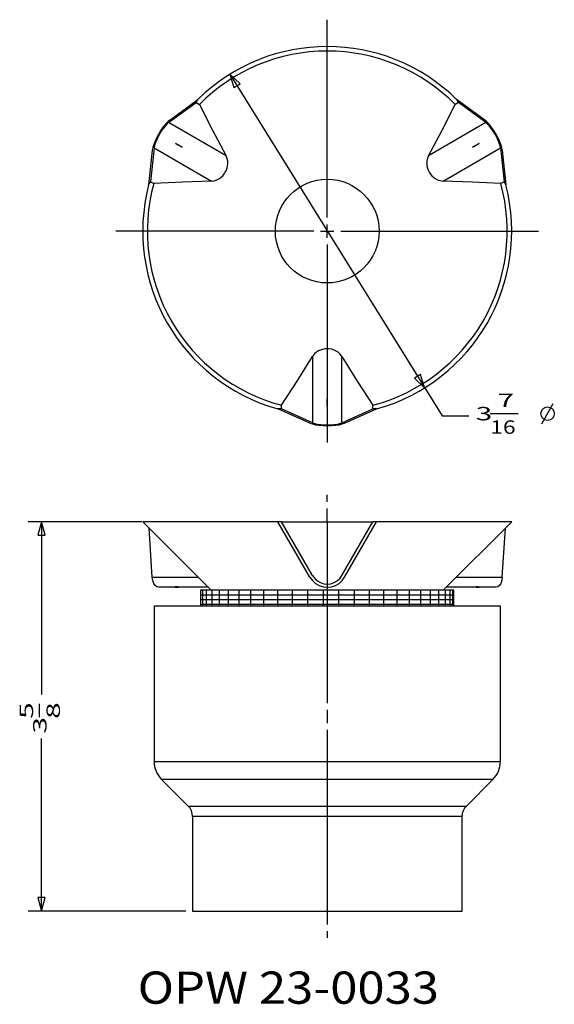
# Model space of a CAD drawing. Extents: x 4.41 to 9.39, y 1.02 to 10.19.
import ezdxf

# ---------------------------------------------------------------- set-up
doc = ezdxf.new("R2010")
doc.units = 0
doc.layers.add('TOP', color=7, linetype='CONTINUOUS')

msp = doc.modelspace()

# ---------------------------------------------------------------- linework, layer by layer
at = {"layer": 'TOP', "color": 0, "linetype": 'CONTINUOUS'}
for p, q in [((7.2705, 8.3428), (7.2705, 10.1866)), ((6.3635, 9.6777), (8.3396, 6.4972)), ((6.3635, 9.6777), (6.401, 9.5539)), ((6.4579, 9.5892), (6.3635, 9.6777)), ((6.401, 9.5539), (6.4579, 9.5892)), ((5.7928, 9.2279), (6.049, 9.4142)), ((5.8025, 9.2523), (6.0663, 9.4442)), ((6.049, 9.4142), (6.0663, 9.4442)), ((6.049, 9.4142), (6.079, 9.3969)), ((6.0663, 9.4442), (6.0664, 9.4442)), ((6.079, 9.3969), (6.2011, 9.1584)), ((8.3399, 9.1583), (8.4621, 9.3969)), ((8.492, 9.4142), (8.4621, 9.3969)), ((8.4747, 9.4442), (8.492, 9.4142)), ((8.4747, 9.4442), (8.4747, 9.4442)), ((8.7386, 9.2523), (8.4747, 9.4442)), ((8.7482, 9.2279), (8.492, 9.4142)), ((5.7426, 9.1881), (5.7214, 9.1576)), ((5.7426, 9.174), (5.7248, 9.1484)), ((5.7638, 9.2148), (5.7426, 9.1881)), ((5.7604, 9.1964), (5.7426, 9.174)), ((5.7774, 9.2147), (5.7604, 9.1964)), ((5.7841, 9.2365), (5.7638, 9.2148)), ((5.7928, 9.2279), (5.7774, 9.2147)), ((5.8025, 9.2523), (5.7841, 9.2365)), ((6.3278, 8.9191), (5.7928, 9.2279)), ((8.7482, 9.2279), (8.2133, 8.9191)), ((8.757, 9.2365), (8.7386, 9.2523)), ((8.7637, 9.2147), (8.7482, 9.2279)), ((8.7773, 9.2148), (8.757, 9.2365)), ((8.7807, 9.1964), (8.7637, 9.2147)), ((8.7984, 9.1881), (8.7773, 9.2148)), ((8.7985, 9.174), (8.7807, 9.1964)), ((8.8196, 9.1576), (8.7984, 9.1881)), ((8.8162, 9.1484), (8.7985, 9.174)), ((5.6821, 9.0895), (5.6663, 9.0559)), ((5.6917, 9.0911), (5.6785, 9.0629)), ((5.7006, 9.1236), (5.6821, 9.0895)), ((5.7072, 9.1197), (5.6917, 9.0911)), ((5.7006, 9.1236), (5.7012, 9.1246)), ((5.7214, 9.1576), (5.7012, 9.1246)), ((5.7072, 9.1197), (5.7078, 9.1207)), ((5.7248, 9.1484), (5.7078, 9.1207)), ((6.2011, 9.1584), (6.3278, 8.9191)), ((8.2133, 8.9191), (8.3399, 9.1583)), ((8.8332, 9.1207), (8.8162, 9.1484)), ((8.8399, 9.1246), (8.8196, 9.1576)), ((8.8332, 9.1207), (8.8338, 9.1197)), ((8.8493, 9.0911), (8.8338, 9.1197)), ((8.8399, 9.1246), (8.8405, 9.1236)), ((8.859, 9.0895), (8.8405, 9.1236)), ((8.8626, 9.0629), (8.8493, 9.0911)), ((8.8748, 9.0559), (8.859, 9.0895)), ((5.6569, 8.9925), (5.6236, 8.6775)), ((5.6451, 8.9958), (5.6406, 8.9719)), ((5.6537, 9.0242), (5.6451, 8.9958)), ((5.6663, 9.0559), (5.6537, 9.0242)), ((5.6607, 9.0125), (5.6569, 8.9925)), ((5.6569, 8.9925), (6.1919, 8.6837)), ((5.6679, 9.0363), (5.6607, 9.0125)), ((5.6785, 9.0629), (5.6679, 9.0363)), ((5.9171, 8.9986), (5.8564, 9.0336)), ((5.857, 9.0346), (5.9177, 8.9996)), ((8.3492, 8.6837), (8.8841, 8.9925)), ((8.6234, 8.9996), (8.684, 9.0346)), ((8.6846, 9.0336), (8.624, 8.9986)), ((8.8731, 9.0363), (8.8626, 9.0629)), ((8.8804, 9.0125), (8.8731, 9.0363)), ((8.8873, 9.0242), (8.8748, 9.0559)), ((8.8841, 8.9925), (8.8804, 9.0125)), ((8.8841, 8.9925), (8.9174, 8.6775)), ((8.896, 8.9958), (8.8873, 9.0242)), ((8.9004, 8.9719), (8.896, 8.9958)), ((5.6406, 8.9719), (5.6063, 8.6475)), ((6.3388, 8.8922), (6.3278, 8.9191)), ((8.2034, 8.896), (8.1977, 8.8701)), ((8.2133, 8.9191), (8.2034, 8.896)), ((8.9004, 8.9719), (8.9347, 8.6475)), ((6.3306, 8.786), (6.3378, 8.806)), ((6.3378, 8.806), (6.3444, 8.8453)), ((6.3434, 8.8697), (6.3388, 8.8922)), ((6.3444, 8.8453), (6.3434, 8.8697)), ((8.1977, 8.8701), (8.1966, 8.8488)), ((8.1966, 8.8488), (8.1986, 8.8263)), ((8.1986, 8.8263), (8.2042, 8.803)), ((6.2611, 8.7044), (6.2795, 8.7173)), ((6.2795, 8.7173), (6.2969, 8.7338)), ((6.2969, 8.7338), (6.3124, 8.7532)), ((6.3124, 8.7532), (6.3204, 8.7657)), ((6.3209, 8.7668), (6.3306, 8.786)), ((8.2042, 8.803), (8.2132, 8.7799)), ((8.2132, 8.7799), (8.2201, 8.7668)), ((8.2207, 8.7657), (8.2326, 8.7477)), ((8.2326, 8.7477), (8.2462, 8.7315)), ((8.2462, 8.7315), (8.277, 8.7062)), ((5.6063, 8.6475), (5.6236, 8.6775)), ((5.6063, 8.6475), (5.6063, 8.6475)), ((5.6236, 8.6775), (5.6536, 8.6602)), ((5.9213, 8.6737), (5.6536, 8.6602)), ((6.1919, 8.6837), (5.9213, 8.6737)), ((6.1919, 8.6837), (6.2168, 8.6867)), ((6.2168, 8.6867), (6.2421, 8.6946)), ((6.2421, 8.6946), (6.2611, 8.7044)), ((8.277, 8.7062), (8.2986, 8.6948)), ((8.2986, 8.6948), (8.3204, 8.6875)), ((8.3204, 8.6875), (8.3492, 8.6837)), ((8.6198, 8.6737), (8.3492, 8.6837)), ((8.8874, 8.6602), (8.6198, 8.6737)), ((8.9174, 8.6775), (8.8874, 8.6602)), ((8.9174, 8.6775), (8.9347, 8.6475)), ((8.9347, 8.6475), (8.9347, 8.6475)), ((7.2705, 8.1553), (7.2705, 8.2803)), ((7.1455, 8.2178), (5.3018, 8.2178)), ((7.208, 8.2178), (7.333, 8.2178)), ((7.3955, 8.2178), (9.2393, 8.2178)), ((7.2705, 8.0928), (7.2705, 6.2491)), ((7.1523, 7.0737), (7.1346, 7.0508)), ((7.1696, 7.089), (7.1523, 7.0737)), ((7.1902, 7.102), (7.1696, 7.089)), ((7.2275, 7.116), (7.1902, 7.102)), ((7.2484, 7.1197), (7.2275, 7.116)), ((7.2699, 7.121), (7.2484, 7.1197)), ((7.286, 7.1204), (7.2711, 7.121)), ((7.3105, 7.1167), (7.286, 7.1204)), ((7.3334, 7.1098), (7.3105, 7.1167)), ((7.3539, 7.1004), (7.3334, 7.1098)), ((7.3718, 7.0888), (7.3539, 7.1004)), ((7.3914, 7.0708), (7.3718, 7.0888)), ((7.4064, 7.0508), (7.3914, 7.0708)), ((6.9907, 6.8214), (7.1346, 7.0508)), ((7.1346, 7.0508), (7.1346, 6.4331)), ((7.4064, 7.0508), (7.5503, 6.8214)), ((7.4064, 6.4331), (7.4064, 7.0508)), ((8.1401, 6.8818), (8.0832, 6.8464)), ((8.1776, 6.7579), (8.1401, 6.8818)), ((6.8451, 6.5964), (6.9907, 6.8214)), ((7.5503, 6.8214), (7.6959, 6.5964)), ((8.0832, 6.8464), (8.1776, 6.7579)), ((7.2699, 6.5853), (7.2699, 6.6553)), ((7.2711, 6.6553), (7.2711, 6.5853)), ((9.269, 6.4219), (9.3753, 6.6109)), ((6.8105, 6.5618), (6.8105, 6.5618)), ((6.8451, 6.5618), (6.8105, 6.5618)), ((7.1086, 6.4292), (6.8105, 6.5618)), ((6.8451, 6.5618), (6.8451, 6.5964)), ((7.1346, 6.4331), (6.8451, 6.5618)), ((7.4064, 6.4331), (7.6959, 6.5618)), ((7.4324, 6.4292), (7.7305, 6.5618)), ((7.6959, 6.5618), (7.6959, 6.5964)), ((7.7305, 6.5618), (7.6959, 6.5618)), ((7.7305, 6.5618), (7.7305, 6.5618)), ((8.7889, 6.5174), (9.0488, 6.5174)), ((7.1086, 6.4292), (7.1315, 6.4211)), ((7.1315, 6.4211), (7.1605, 6.4145)), ((7.1346, 6.4331), (7.1538, 6.4263)), ((7.1538, 6.4263), (7.1781, 6.4207)), ((7.1781, 6.4207), (7.2064, 6.4165)), ((7.3347, 6.4165), (7.363, 6.4207)), ((7.363, 6.4207), (7.3872, 6.4263)), ((7.3806, 6.4145), (7.4095, 6.4211)), ((7.3872, 6.4263), (7.4064, 6.4331)), ((7.4095, 6.4211), (7.4324, 6.4292)), ((8.3396, 6.4972), (8.5896, 6.4972)), ((7.1605, 6.4145), (7.1942, 6.4095)), ((7.1942, 6.4095), (7.2312, 6.4064)), ((7.2064, 6.4165), (7.2374, 6.4139)), ((7.2312, 6.4064), (7.2699, 6.4053)), ((7.2374, 6.4139), (7.2699, 6.413)), ((7.2711, 6.413), (7.2699, 6.413)), ((7.2711, 6.4053), (7.2699, 6.4053)), ((7.2711, 6.413), (7.3036, 6.4139)), ((7.2711, 6.4053), (7.3098, 6.4064)), ((7.3036, 6.4139), (7.3347, 6.4165)), ((7.3098, 6.4064), (7.3469, 6.4095)), ((7.3469, 6.4095), (7.3806, 6.4145)), ((7.2705, 5.6975), (7.2705, 5.76)), ((7.2705, 5.51), (7.2705, 5.635)), ((5.5438, 5.51), (4.4837, 5.51)), ((4.6087, 5.51), (4.5752, 5.385)), ((4.6087, 5.51), (4.6087, 3.9024)), ((4.6422, 5.385), (4.6087, 5.51)), ((5.5518, 5.51), (6.1893, 4.8725)), ((5.5558, 5.51), (5.5518, 5.51)), ((5.5678, 5.51), (5.5558, 5.51)), ((5.5879, 5.51), (5.5678, 5.51)), ((5.6157, 5.51), (5.5879, 5.51)), ((5.6514, 5.51), (5.6157, 5.51)), ((5.6946, 5.51), (5.6514, 5.51)), ((5.7451, 5.51), (5.6946, 5.51)), ((5.8028, 5.51), (5.7451, 5.51)), ((5.8674, 5.51), (5.8028, 5.51)), ((5.9386, 5.51), (5.8674, 5.51)), ((6.0159, 5.51), (5.9386, 5.51)), ((6.0992, 5.51), (6.0159, 5.51)), ((6.1879, 5.51), (6.0992, 5.51)), ((6.2817, 5.51), (6.1879, 5.51)), ((6.3801, 5.51), (6.2817, 5.51)), ((6.4827, 5.51), (6.3801, 5.51)), ((6.5889, 5.51), (6.4827, 5.51)), ((6.6984, 5.51), (6.5889, 5.51)), ((6.8105, 5.51), (6.6984, 5.51)), ((6.8451, 5.51), (6.8105, 5.51)), ((7.1086, 4.9936), (6.8105, 5.51)), ((7.1346, 5.0086), (6.8451, 5.51)), ((6.8452, 5.51), (6.965, 5.51)), ((6.965, 5.51), (7.0866, 5.51)), ((7.0866, 5.51), (7.2091, 5.51)), ((7.2091, 5.51), (7.332, 5.51)), ((7.2705, 5.51), (7.2705, 3.8225)), ((7.332, 5.51), (7.4545, 5.51)), ((7.4064, 5.0086), (7.6959, 5.51)), ((7.4324, 4.9936), (7.7305, 5.51)), ((7.4545, 5.51), (7.576, 5.51)), ((7.576, 5.51), (7.6959, 5.51)), ((7.7305, 5.51), (7.6959, 5.51)), ((7.8427, 5.51), (7.7305, 5.51)), ((7.9521, 5.51), (7.8427, 5.51)), ((8.0584, 5.51), (7.9521, 5.51)), ((8.161, 5.51), (8.0584, 5.51)), ((8.2594, 5.51), (8.161, 5.51)), ((8.3532, 5.51), (8.2594, 5.51)), ((8.3518, 4.8725), (8.9893, 5.51)), ((8.4419, 5.51), (8.3532, 5.51)), ((8.5251, 5.51), (8.4419, 5.51)), ((8.6025, 5.51), (8.5251, 5.51)), ((8.6736, 5.51), (8.6025, 5.51)), ((8.7382, 5.51), (8.6736, 5.51)), ((8.7959, 5.51), (8.7382, 5.51)), ((8.8465, 5.51), (8.7959, 5.51)), ((8.8897, 5.51), (8.8465, 5.51)), ((8.9253, 5.51), (8.8897, 5.51)), ((8.9532, 5.51), (8.9253, 5.51)), ((8.9732, 5.51), (8.9532, 5.51)), ((8.9853, 5.51), (8.9732, 5.51)), ((8.9893, 5.51), (8.9853, 5.51)), ((5.6406, 4.9936), (5.6102, 5.4515)), ((8.9004, 4.9936), (8.9309, 5.4515)), ((4.5752, 5.385), (4.6422, 5.385)), ((5.6406, 4.9936), (6.0681, 4.9936)), ((5.6451, 4.9621), (5.6406, 4.9936)), ((5.6537, 4.936), (5.6451, 4.9621)), ((7.1086, 4.9936), (7.1315, 4.9621)), ((7.1315, 4.9621), (7.1605, 4.936)), ((7.1346, 5.0086), (7.1538, 4.9822)), ((7.1538, 4.9822), (7.1781, 4.9603)), ((7.1781, 4.9603), (7.2064, 4.944)), ((7.3347, 4.944), (7.363, 4.9603)), ((7.363, 4.9603), (7.3872, 4.9822)), ((7.3806, 4.936), (7.4095, 4.9621)), ((7.3872, 4.9822), (7.4064, 5.0086)), ((7.4095, 4.9621), (7.4324, 4.9936)), ((8.4729, 4.9936), (8.9004, 4.9936)), ((8.896, 4.9621), (8.8873, 4.936)), ((8.9004, 4.9936), (8.896, 4.9621)), ((5.6663, 4.9166), (5.6537, 4.936)), ((5.6821, 4.9045), (5.6663, 4.9166)), ((5.7006, 4.9005), (5.6821, 4.9045)), ((5.8564, 4.9005), (5.7006, 4.9005)), ((5.8532, 4.902), (5.8522, 4.901)), ((5.8522, 4.901), (5.8551, 4.9005)), ((5.858, 4.903), (5.8532, 4.902)), ((5.8551, 4.9005), (5.8564, 4.9005)), ((5.8564, 4.9005), (5.8567, 4.9005)), ((5.8567, 4.9005), (5.857, 4.9005)), ((5.857, 4.9005), (5.8646, 4.9008)), ((5.8659, 4.9036), (5.858, 4.903)), ((5.8646, 4.9008), (5.8746, 4.9017)), ((5.8763, 4.9035), (5.8659, 4.9036)), ((5.8746, 4.9017), (5.8871, 4.9028)), ((5.888, 4.9028), (5.8763, 4.9035)), ((5.8995, 4.9017), (5.888, 4.9028)), ((5.9095, 4.9008), (5.8995, 4.9017)), ((5.9171, 4.9005), (5.9095, 4.9008)), ((6.1613, 4.9005), (5.9171, 4.9005)), ((6.0908, 4.8725), (6.0908, 4.7287)), ((6.0949, 4.8725), (6.0908, 4.8725)), ((6.0931, 4.7287), (6.0931, 4.8725)), ((6.1069, 4.8725), (6.0949, 4.8725)), ((6.1269, 4.8725), (6.1069, 4.8725)), ((6.1109, 4.7287), (6.1109, 4.8725)), ((6.1548, 4.8725), (6.1269, 4.8725)), ((6.1464, 4.7287), (6.1464, 4.8725)), ((6.1902, 4.8725), (6.1548, 4.8725)), ((6.233, 4.8725), (6.1902, 4.8725)), ((6.1988, 4.7287), (6.1988, 4.8725)), ((6.2829, 4.8725), (6.233, 4.8725)), ((6.2675, 4.7287), (6.2675, 4.8725)), ((6.3396, 4.8725), (6.2829, 4.8725)), ((6.4026, 4.8725), (6.3396, 4.8725)), ((6.3515, 4.7287), (6.3515, 4.8725)), ((6.4715, 4.8725), (6.4026, 4.8725)), ((6.4493, 4.7287), (6.4493, 4.8725)), ((6.5459, 4.8725), (6.4715, 4.8725)), ((6.6253, 4.8725), (6.5459, 4.8725)), ((6.5596, 4.7287), (6.5596, 4.8725)), ((6.7091, 4.8725), (6.6253, 4.8725)), ((6.6807, 4.7287), (6.6807, 4.8725)), ((6.7967, 4.8725), (6.7091, 4.8725)), ((6.8875, 4.8725), (6.7967, 4.8725)), ((6.8107, 4.7287), (6.8107, 4.8725)), ((6.9809, 4.8725), (6.8875, 4.8725)), ((6.9477, 4.7287), (6.9477, 4.8725)), ((7.0764, 4.8725), (6.9809, 4.8725)), ((7.1731, 4.8725), (7.0764, 4.8725)), ((7.0896, 4.7287), (7.0896, 4.8725)), ((7.1605, 4.936), (7.1942, 4.9166)), ((7.2705, 4.8725), (7.1731, 4.8725)), ((7.1942, 4.9166), (7.2312, 4.9045)), ((7.2064, 4.944), (7.2374, 4.9339)), ((7.2312, 4.9045), (7.2699, 4.9005)), ((7.2342, 4.7287), (7.2342, 4.8725)), ((7.2374, 4.9339), (7.2699, 4.9305)), ((7.2711, 4.9305), (7.2699, 4.9305)), ((7.2711, 4.9005), (7.2699, 4.9005)), ((7.3679, 4.8725), (7.2705, 4.8725)), ((7.2711, 4.9305), (7.3036, 4.9339)), ((7.2711, 4.9005), (7.3098, 4.9045)), ((7.3036, 4.9339), (7.3347, 4.944)), ((7.3098, 4.9045), (7.3469, 4.9166)), ((7.3469, 4.9166), (7.3806, 4.936)), ((7.4647, 4.8725), (7.3679, 4.8725)), ((7.3794, 4.7287), (7.3794, 4.8725)), ((7.5601, 4.8725), (7.4647, 4.8725)), ((7.5229, 4.7287), (7.5229, 4.8725)), ((7.6536, 4.8725), (7.5601, 4.8725)), ((7.7444, 4.8725), (7.6536, 4.8725)), ((7.6626, 4.7287), (7.6626, 4.8725)), ((7.832, 4.8725), (7.7444, 4.8725)), ((7.7964, 4.7287), (7.7964, 4.8725)), ((7.9158, 4.8725), (7.832, 4.8725)), ((7.9951, 4.8725), (7.9158, 4.8725)), ((7.9221, 4.7287), (7.9221, 4.8725)), ((8.0695, 4.8725), (7.9951, 4.8725)), ((8.0381, 4.7287), (8.0381, 4.8725)), ((8.1385, 4.8725), (8.0695, 4.8725)), ((8.2015, 4.8725), (8.1385, 4.8725)), ((8.1423, 4.7287), (8.1423, 4.8725)), ((8.2581, 4.8725), (8.2015, 4.8725)), ((8.2334, 4.7287), (8.2334, 4.8725)), ((8.308, 4.8725), (8.2581, 4.8725)), ((8.3509, 4.8725), (8.308, 4.8725)), ((8.3098, 4.7287), (8.3098, 4.8725)), ((8.3863, 4.8725), (8.3509, 4.8725)), ((8.3706, 4.7287), (8.3706, 4.8725)), ((8.624, 4.9005), (8.3798, 4.9005)), ((8.4141, 4.8725), (8.3863, 4.8725)), ((8.4341, 4.8725), (8.4141, 4.8725)), ((8.4146, 4.7287), (8.4146, 4.8725)), ((8.4462, 4.8725), (8.4341, 4.8725)), ((8.4413, 4.7287), (8.4413, 4.8725)), ((8.4502, 4.8725), (8.4462, 4.8725)), ((8.4502, 4.7287), (8.4502, 4.8725)), ((8.6257, 4.9005), (8.624, 4.9005)), ((8.6341, 4.901), (8.6257, 4.9005)), ((8.6448, 4.902), (8.6341, 4.901)), ((8.6564, 4.903), (8.6448, 4.902)), ((8.654, 4.9028), (8.6632, 4.902)), ((8.6676, 4.9036), (8.6564, 4.903)), ((8.6632, 4.902), (8.6739, 4.901)), ((8.6775, 4.9035), (8.6676, 4.9036)), ((8.6739, 4.901), (8.6823, 4.9005)), ((8.6848, 4.9028), (8.6775, 4.9035)), ((8.6823, 4.9005), (8.684, 4.9005)), ((8.684, 4.9005), (8.6843, 4.9005)), ((8.6843, 4.9005), (8.6846, 4.9005)), ((8.6846, 4.9005), (8.6885, 4.9008)), ((8.8405, 4.9005), (8.6846, 4.9005)), ((8.6886, 4.9017), (8.6848, 4.9028)), ((8.6885, 4.9008), (8.6886, 4.9017)), ((8.859, 4.9045), (8.8405, 4.9005)), ((8.8748, 4.9166), (8.859, 4.9045)), ((8.8873, 4.936), (8.8748, 4.9166)), ((6.0908, 4.8296), (6.0949, 4.8296)), ((6.0908, 4.7867), (6.0949, 4.7867)), ((6.0949, 4.8296), (6.1069, 4.8296)), ((6.0949, 4.7867), (6.1069, 4.7867)), ((6.1069, 4.8296), (6.1269, 4.8296)), ((6.1069, 4.7867), (6.1269, 4.7867)), ((6.1269, 4.8296), (6.1548, 4.8296)), ((6.1269, 4.7867), (6.1548, 4.7867)), ((6.1548, 4.8296), (6.1902, 4.8296)), ((6.1548, 4.7867), (6.1902, 4.7867)), ((6.1902, 4.8296), (6.233, 4.8296)), ((6.1902, 4.7867), (6.233, 4.7867)), ((6.233, 4.8296), (6.2829, 4.8296)), ((6.233, 4.7867), (6.2829, 4.7867)), ((6.2829, 4.8296), (6.3396, 4.8296)), ((6.2829, 4.7867), (6.3396, 4.7867)), ((6.3396, 4.8296), (6.4026, 4.8296)), ((6.3396, 4.7867), (6.4026, 4.7867)), ((6.4026, 4.8296), (6.4715, 4.8296)), ((6.4026, 4.7867), (6.4715, 4.7867)), ((6.4715, 4.8296), (6.5459, 4.8296)), ((6.4715, 4.7867), (6.5459, 4.7867)), ((6.5459, 4.8296), (6.6253, 4.8296)), ((6.5459, 4.7867), (6.6253, 4.7867)), ((6.6253, 4.8296), (6.7091, 4.8296)), ((6.6253, 4.7867), (6.7091, 4.7867)), ((6.7091, 4.8296), (6.7967, 4.8296)), ((6.7091, 4.7867), (6.7967, 4.7867)), ((6.7967, 4.8296), (6.8875, 4.8296)), ((6.7967, 4.7867), (6.8875, 4.7867)), ((6.8875, 4.8296), (6.9809, 4.8296)), ((6.8875, 4.7867), (6.9809, 4.7867)), ((6.9809, 4.8296), (7.0764, 4.8296)), ((6.9809, 4.7867), (7.0764, 4.7867)), ((7.0764, 4.8296), (7.1731, 4.8296)), ((7.0764, 4.7867), (7.1731, 4.7867)), ((7.1731, 4.8296), (7.2705, 4.8296)), ((7.1731, 4.7867), (7.2705, 4.7867)), ((7.2705, 4.8296), (7.3679, 4.8296)), ((7.2705, 4.7867), (7.3679, 4.7867)), ((7.3679, 4.8296), (7.4647, 4.8296)), ((7.3679, 4.7867), (7.4647, 4.7867)), ((7.4647, 4.8296), (7.5601, 4.8296)), ((7.4647, 4.7867), (7.5601, 4.7867)), ((7.5601, 4.8296), (7.6536, 4.8296)), ((7.5601, 4.7867), (7.6536, 4.7867)), ((7.6536, 4.8296), (7.7444, 4.8296)), ((7.6536, 4.7867), (7.7444, 4.7867)), ((7.7444, 4.8296), (7.832, 4.8296)), ((7.7444, 4.7867), (7.832, 4.7867)), ((7.832, 4.8296), (7.9158, 4.8296)), ((7.832, 4.7867), (7.9158, 4.7867)), ((7.9158, 4.8296), (7.9951, 4.8296)), ((7.9158, 4.7867), (7.9951, 4.7867)), ((7.9951, 4.8296), (8.0695, 4.8296)), ((7.9951, 4.7867), (8.0695, 4.7867)), ((8.0695, 4.8296), (8.1385, 4.8296)), ((8.0695, 4.7867), (8.1385, 4.7867)), ((8.1385, 4.8296), (8.2015, 4.8296)), ((8.1385, 4.7867), (8.2015, 4.7867)), ((8.2015, 4.8296), (8.2581, 4.8296)), ((8.2015, 4.7867), (8.2581, 4.7867)), ((8.2581, 4.8296), (8.308, 4.8296)), ((8.2581, 4.7867), (8.308, 4.7867)), ((8.308, 4.8296), (8.3509, 4.8296)), ((8.308, 4.7867), (8.3509, 4.7867)), ((8.3509, 4.8296), (8.3863, 4.8296)), ((8.3509, 4.7867), (8.3863, 4.7867)), ((8.3863, 4.8296), (8.4141, 4.8296)), ((8.3863, 4.7867), (8.4141, 4.7867)), ((8.4141, 4.8296), (8.4341, 4.8296)), ((8.4141, 4.7867), (8.4341, 4.7867)), ((8.4341, 4.8296), (8.4462, 4.8296)), ((8.4341, 4.7867), (8.4462, 4.7867)), ((8.4462, 4.8296), (8.4502, 4.8296)), ((8.4462, 4.7867), (8.4502, 4.7867)), ((5.658, 4.7287), (5.658, 3.2778)), ((5.658, 4.7287), (5.6621, 4.7287)), ((5.6621, 4.7287), (5.6744, 4.7287)), ((5.6744, 4.7287), (5.6949, 4.7287)), ((5.6949, 4.7287), (5.7233, 4.7287)), ((5.7233, 4.7287), (5.7597, 4.7287)), ((5.7597, 4.7287), (5.8037, 4.7287)), ((5.8037, 4.7287), (5.8553, 4.7287)), ((5.8553, 4.7287), (5.914, 4.7287)), ((5.914, 4.7287), (5.9797, 4.7287)), ((5.9797, 4.7287), (6.0519, 4.7287)), ((6.0519, 4.7287), (6.1303, 4.7287)), ((6.0908, 4.7438), (6.0949, 4.7438)), ((6.0949, 4.7438), (6.1069, 4.7438)), ((6.1069, 4.7438), (6.1269, 4.7438)), ((6.1269, 4.7438), (6.1548, 4.7438)), ((6.1303, 4.7287), (6.2146, 4.7287)), ((6.1548, 4.7438), (6.1902, 4.7438)), ((6.1902, 4.7438), (6.233, 4.7438)), ((6.2146, 4.7287), (6.3042, 4.7287)), ((6.233, 4.7438), (6.2829, 4.7438)), ((6.2829, 4.7438), (6.3396, 4.7438)), ((6.3042, 4.7287), (6.3987, 4.7287)), ((6.3396, 4.7438), (6.4026, 4.7438)), ((6.3987, 4.7287), (6.4977, 4.7287)), ((6.4026, 4.7438), (6.4715, 4.7438)), ((6.4715, 4.7438), (6.5459, 4.7438)), ((6.4977, 4.7287), (6.6007, 4.7287)), ((6.5459, 4.7438), (6.6253, 4.7438)), ((6.6007, 4.7287), (6.707, 4.7287)), ((6.6253, 4.7438), (6.7091, 4.7438)), ((6.707, 4.7287), (6.8162, 4.7287)), ((6.7091, 4.7438), (6.7967, 4.7438)), ((6.7967, 4.7438), (6.8875, 4.7438)), ((6.8162, 4.7287), (6.9278, 4.7287)), ((6.8875, 4.7438), (6.9809, 4.7438)), ((6.9278, 4.7287), (7.041, 4.7287)), ((6.9809, 4.7438), (7.0764, 4.7438)), ((7.041, 4.7287), (7.1555, 4.7287)), ((7.0764, 4.7438), (7.1731, 4.7438)), ((7.1555, 4.7287), (7.2705, 4.7287)), ((7.1731, 4.7438), (7.2705, 4.7438)), ((7.2705, 4.7438), (7.3679, 4.7438)), ((7.2705, 4.7287), (7.3856, 4.7287)), ((7.3679, 4.7438), (7.4647, 4.7438)), ((7.3856, 4.7287), (7.5, 4.7287)), ((7.4647, 4.7438), (7.5601, 4.7438)), ((7.5, 4.7287), (7.6133, 4.7287)), ((7.5601, 4.7438), (7.6536, 4.7438)), ((7.6133, 4.7287), (7.7248, 4.7287)), ((7.6536, 4.7438), (7.7444, 4.7438)), ((7.7248, 4.7287), (7.834, 4.7287)), ((7.7444, 4.7438), (7.832, 4.7438)), ((7.832, 4.7438), (7.9158, 4.7438)), ((7.834, 4.7287), (7.9404, 4.7287)), ((7.9158, 4.7438), (7.9951, 4.7438)), ((7.9404, 4.7287), (8.0433, 4.7287)), ((7.9951, 4.7438), (8.0695, 4.7438)), ((8.0433, 4.7287), (8.1423, 4.7287)), ((8.0695, 4.7438), (8.1385, 4.7438)), ((8.1385, 4.7438), (8.2015, 4.7438)), ((8.1423, 4.7287), (8.2369, 4.7287)), ((8.2015, 4.7438), (8.2581, 4.7438)), ((8.2369, 4.7287), (8.3265, 4.7287)), ((8.2581, 4.7438), (8.308, 4.7438)), ((8.308, 4.7438), (8.3509, 4.7438)), ((8.3265, 4.7287), (8.4107, 4.7287)), ((8.3509, 4.7438), (8.3863, 4.7438)), ((8.3863, 4.7438), (8.4141, 4.7438)), ((8.4107, 4.7287), (8.4892, 4.7287)), ((8.4141, 4.7438), (8.4341, 4.7438)), ((8.4341, 4.7438), (8.4462, 4.7438)), ((8.4462, 4.7438), (8.4502, 4.7438)), ((8.4892, 4.7287), (8.5614, 4.7287)), ((8.5614, 4.7287), (8.627, 4.7287)), ((8.627, 4.7287), (8.6858, 4.7287)), ((8.6858, 4.7287), (8.7373, 4.7287)), ((8.7373, 4.7287), (8.7814, 4.7287)), ((8.7814, 4.7287), (8.8177, 4.7287)), ((8.8177, 4.7287), (8.8462, 4.7287)), ((8.8462, 4.7287), (8.8666, 4.7287)), ((8.8666, 4.7287), (8.8789, 4.7287)), ((8.8789, 4.7287), (8.883, 4.7287)), ((8.883, 3.2778), (8.883, 4.7287)), ((4.5885, 3.6921), (4.5885, 3.8158)), ((7.2705, 3.76), (7.2705, 3.635)), ((4.6087, 1.885), (4.6087, 3.4925)), ((7.2705, 3.5725), (7.2705, 1.885)), ((5.658, 3.2778), (5.6621, 3.2778)), ((5.6621, 3.2778), (5.6744, 3.2778)), ((5.6744, 3.2778), (5.6949, 3.2778)), ((5.6949, 3.2778), (5.7233, 3.2778)), ((5.7233, 3.2778), (5.7597, 3.2778)), ((5.7597, 3.2778), (5.8037, 3.2778)), ((5.8037, 3.2778), (5.8553, 3.2778)), ((5.8553, 3.2778), (5.914, 3.2778)), ((5.914, 3.2778), (5.9797, 3.2778)), ((5.9797, 3.2778), (6.0519, 3.2778)), ((6.0519, 3.2778), (6.1303, 3.2778)), ((6.1303, 3.2778), (6.2146, 3.2778)), ((6.2146, 3.2778), (6.3042, 3.2778)), ((6.3042, 3.2778), (6.3987, 3.2778)), ((6.3987, 3.2778), (6.4977, 3.2778)), ((6.4977, 3.2778), (6.6007, 3.2778)), ((6.6007, 3.2778), (6.707, 3.2778)), ((6.707, 3.2778), (6.8162, 3.2778)), ((6.8162, 3.2778), (6.9278, 3.2778)), ((6.9278, 3.2778), (7.041, 3.2778)), ((7.041, 3.2778), (7.1555, 3.2778)), ((7.1555, 3.2778), (7.2705, 3.2778)), ((7.2705, 3.2778), (7.3856, 3.2778)), ((7.3856, 3.2778), (7.5, 3.2778)), ((7.5, 3.2778), (7.6133, 3.2778)), ((7.6133, 3.2778), (7.7248, 3.2778)), ((7.7248, 3.2778), (7.834, 3.2778)), ((7.834, 3.2778), (7.9404, 3.2778)), ((7.9404, 3.2778), (8.0433, 3.2778)), ((8.0433, 3.2778), (8.1423, 3.2778)), ((8.1423, 3.2778), (8.2369, 3.2778)), ((8.2369, 3.2778), (8.3265, 3.2778)), ((8.3265, 3.2778), (8.4107, 3.2778)), ((8.4107, 3.2778), (8.4892, 3.2778)), ((8.4892, 3.2778), (8.5614, 3.2778)), ((8.5614, 3.2778), (8.627, 3.2778)), ((8.627, 3.2778), (8.6858, 3.2778)), ((8.6858, 3.2778), (8.7373, 3.2778)), ((8.7373, 3.2778), (8.7814, 3.2778)), ((8.7814, 3.2778), (8.8177, 3.2778)), ((8.8177, 3.2778), (8.8462, 3.2778)), ((8.8462, 3.2778), (8.8666, 3.2778)), ((8.8666, 3.2778), (8.8789, 3.2778)), ((8.8789, 3.2778), (8.883, 3.2778)), ((5.7276, 3.1099), (5.9748, 2.8627)), ((5.7317, 3.1099), (5.7276, 3.1099)), ((5.744, 3.1099), (5.7317, 3.1099)), ((5.7645, 3.1099), (5.744, 3.1099)), ((5.793, 3.1099), (5.7645, 3.1099)), ((5.8294, 3.1099), (5.793, 3.1099)), ((5.8735, 3.1099), (5.8294, 3.1099)), ((5.925, 3.1099), (5.8735, 3.1099)), ((5.9837, 3.1099), (5.925, 3.1099)), ((6.0493, 3.1099), (5.9837, 3.1099)), ((6.1214, 3.1099), (6.0493, 3.1099)), ((6.1996, 3.1099), (6.1214, 3.1099)), ((6.2836, 3.1099), (6.1996, 3.1099)), ((6.3728, 3.1099), (6.2836, 3.1099)), ((6.4667, 3.1099), (6.3728, 3.1099)), ((6.565, 3.1099), (6.4667, 3.1099)), ((6.6671, 3.1099), (6.565, 3.1099)), ((6.7723, 3.1099), (6.6671, 3.1099)), ((6.8803, 3.1099), (6.7723, 3.1099)), ((6.9903, 3.1099), (6.8803, 3.1099)), ((7.1018, 3.1099), (6.9903, 3.1099)), ((7.2142, 3.1099), (7.1018, 3.1099)), ((7.3269, 3.1099), (7.2142, 3.1099)), ((7.4393, 3.1099), (7.3269, 3.1099)), ((7.5508, 3.1099), (7.4393, 3.1099)), ((7.6608, 3.1099), (7.5508, 3.1099)), ((7.7687, 3.1099), (7.6608, 3.1099)), ((7.874, 3.1099), (7.7687, 3.1099)), ((7.976, 3.1099), (7.874, 3.1099)), ((8.0743, 3.1099), (7.976, 3.1099)), ((8.1683, 3.1099), (8.0743, 3.1099)), ((8.2575, 3.1099), (8.1683, 3.1099)), ((8.3414, 3.1099), (8.2575, 3.1099)), ((8.4197, 3.1099), (8.3414, 3.1099)), ((8.4918, 3.1099), (8.4197, 3.1099)), ((8.5573, 3.1099), (8.4918, 3.1099)), ((8.616, 3.1099), (8.5573, 3.1099)), ((8.5663, 2.8627), (8.8135, 3.1099)), ((8.6676, 3.1099), (8.616, 3.1099)), ((8.7117, 3.1099), (8.6676, 3.1099)), ((8.748, 3.1099), (8.7117, 3.1099)), ((8.7766, 3.1099), (8.748, 3.1099)), ((8.797, 3.1099), (8.7766, 3.1099)), ((8.8093, 3.1099), (8.797, 3.1099)), ((8.8135, 3.1099), (8.8093, 3.1099)), ((5.9748, 2.8627), (5.979, 2.8627)), ((5.979, 2.8627), (5.9915, 2.8627)), ((5.9915, 2.8627), (6.0124, 2.8627)), ((6.0124, 2.8627), (6.0414, 2.8627)), ((6.0414, 2.8627), (6.0784, 2.8627)), ((6.0784, 2.8627), (6.1232, 2.8627)), ((6.1232, 2.8627), (6.1754, 2.8627)), ((6.1754, 2.8627), (6.2346, 2.8627)), ((6.2346, 2.8627), (6.3006, 2.8627)), ((6.3006, 2.8627), (6.3729, 2.8627)), ((6.3729, 2.8627), (6.451, 2.8627)), ((6.451, 2.8627), (6.5344, 2.8627)), ((6.5344, 2.8627), (6.6226, 2.8627)), ((6.6226, 2.8627), (6.715, 2.8627)), ((6.715, 2.8627), (6.811, 2.8627)), ((6.811, 2.8627), (6.91, 2.8627)), ((6.91, 2.8627), (7.0113, 2.8627)), ((7.0113, 2.8627), (7.1143, 2.8627)), ((7.1143, 2.8627), (7.2184, 2.8627)), ((7.2184, 2.8627), (7.3227, 2.8627)), ((7.3227, 2.8627), (7.4267, 2.8627)), ((7.4267, 2.8627), (7.5297, 2.8627)), ((7.5297, 2.8627), (7.631, 2.8627)), ((7.631, 2.8627), (7.73, 2.8627)), ((7.73, 2.8627), (7.826, 2.8627)), ((7.826, 2.8627), (7.9184, 2.8627)), ((7.9184, 2.8627), (8.0066, 2.8627)), ((8.0066, 2.8627), (8.09, 2.8627)), ((8.09, 2.8627), (8.1681, 2.8627)), ((8.1681, 2.8627), (8.2404, 2.8627)), ((8.2404, 2.8627), (8.3064, 2.8627)), ((8.3064, 2.8627), (8.3657, 2.8627)), ((8.3657, 2.8627), (8.4179, 2.8627)), ((8.4179, 2.8627), (8.4626, 2.8627)), ((8.4626, 2.8627), (8.4996, 2.8627)), ((8.4996, 2.8627), (8.5286, 2.8627)), ((8.5286, 2.8627), (8.5495, 2.8627)), ((8.5495, 2.8627), (8.5621, 2.8627)), ((8.5621, 2.8627), (8.5663, 2.8627)), ((6.015, 2.7655), (6.015, 1.885)), ((6.0191, 2.7655), (6.015, 2.7655)), ((6.0313, 2.7655), (6.0191, 2.7655)), ((6.0515, 2.7655), (6.0313, 2.7655)), ((6.0796, 2.7655), (6.0515, 2.7655)), ((6.1155, 2.7655), (6.0796, 2.7655)), ((6.1588, 2.7655), (6.1155, 2.7655)), ((6.2094, 2.7655), (6.1588, 2.7655)), ((6.2668, 2.7655), (6.2094, 2.7655)), ((6.3308, 2.7655), (6.2668, 2.7655)), ((6.4008, 2.7655), (6.3308, 2.7655)), ((6.4765, 2.7655), (6.4008, 2.7655)), ((6.5573, 2.7655), (6.4765, 2.7655)), ((6.6428, 2.7655), (6.5573, 2.7655)), ((6.7323, 2.7655), (6.6428, 2.7655)), ((6.8253, 2.7655), (6.7323, 2.7655)), ((6.9212, 2.7655), (6.8253, 2.7655)), ((7.0194, 2.7655), (6.9212, 2.7655)), ((7.1192, 2.7655), (7.0194, 2.7655)), ((7.22, 2.7655), (7.1192, 2.7655)), ((7.3211, 2.7655), (7.22, 2.7655)), ((7.4219, 2.7655), (7.3211, 2.7655)), ((7.5217, 2.7655), (7.4219, 2.7655)), ((7.6198, 2.7655), (7.5217, 2.7655)), ((7.7157, 2.7655), (7.6198, 2.7655)), ((7.8088, 2.7655), (7.7157, 2.7655)), ((7.8983, 2.7655), (7.8088, 2.7655)), ((7.9837, 2.7655), (7.8983, 2.7655)), ((8.0646, 2.7655), (7.9837, 2.7655)), ((8.1402, 2.7655), (8.0646, 2.7655)), ((8.2103, 2.7655), (8.1402, 2.7655)), ((8.2742, 2.7655), (8.2103, 2.7655)), ((8.3317, 2.7655), (8.2742, 2.7655)), ((8.3822, 2.7655), (8.3317, 2.7655)), ((8.4256, 2.7655), (8.3822, 2.7655)), ((8.4614, 2.7655), (8.4256, 2.7655)), ((8.4895, 2.7655), (8.4614, 2.7655)), ((8.5098, 2.7655), (8.4895, 2.7655)), ((8.522, 2.7655), (8.5098, 2.7655)), ((8.526, 2.7655), (8.522, 2.7655)), ((8.526, 1.885), (8.526, 2.7655)), ((4.6422, 2.01), (4.5752, 2.01)), ((4.5752, 2.01), (4.6087, 1.885)), ((4.6087, 1.885), (4.6422, 2.01)), ((5.9525, 1.885), (4.4837, 1.885)), ((6.015, 1.885), (6.0191, 1.885)), ((6.0191, 1.885), (6.0313, 1.885)), ((6.0313, 1.885), (6.0515, 1.885)), ((6.0515, 1.885), (6.0796, 1.885)), ((6.0796, 1.885), (6.1155, 1.885)), ((6.1155, 1.885), (6.1588, 1.885)), ((6.1588, 1.885), (6.2094, 1.885)), ((6.2094, 1.885), (6.2668, 1.885)), ((6.2668, 1.885), (6.3308, 1.885)), ((6.3308, 1.885), (6.4008, 1.885)), ((6.4008, 1.885), (6.4765, 1.885)), ((6.4765, 1.885), (6.5573, 1.885)), ((6.5573, 1.885), (6.6428, 1.885)), ((6.6428, 1.885), (6.7323, 1.885)), ((6.7323, 1.885), (6.8253, 1.885)), ((6.8253, 1.885), (6.9212, 1.885)), ((6.9212, 1.885), (7.0194, 1.885)), ((7.0194, 1.885), (7.1192, 1.885)), ((7.1192, 1.885), (7.22, 1.885)), ((7.22, 1.885), (7.3211, 1.885)), ((7.2705, 1.885), (7.2705, 1.76)), ((7.3211, 1.885), (7.4219, 1.885)), ((7.4219, 1.885), (7.5217, 1.885)), ((7.5217, 1.885), (7.6198, 1.885)), ((7.6198, 1.885), (7.7157, 1.885)), ((7.7157, 1.885), (7.8088, 1.885)), ((7.8088, 1.885), (7.8983, 1.885)), ((7.8983, 1.885), (7.9837, 1.885)), ((7.9837, 1.885), (8.0646, 1.885)), ((8.0646, 1.885), (8.1402, 1.885)), ((8.1402, 1.885), (8.2103, 1.885)), ((8.2103, 1.885), (8.2742, 1.885)), ((8.2742, 1.885), (8.3317, 1.885)), ((8.3317, 1.885), (8.3822, 1.885)), ((8.3822, 1.885), (8.4256, 1.885)), ((8.4256, 1.885), (8.4614, 1.885)), ((8.4614, 1.885), (8.4895, 1.885)), ((8.4895, 1.885), (8.5098, 1.885)), ((8.5098, 1.885), (8.522, 1.885)), ((8.522, 1.885), (8.526, 1.885)), ((7.2705, 1.6975), (7.2705, 1.635))]:
    msp.add_line(p, q, dxfattribs=at)
for centre, radius in [((7.2705, 8.2178), 0.4835), ((7.2705, 8.2178), 0.00266), ((9.3232, 6.5174), 0.0625)]:
    msp.add_circle(centre, radius, dxfattribs=at)
for centre, radius, start, end in [((7.2705, 8.2178), 1.7188, 45.52436, 134.47564), ((7.2705, 8.2178), 1.6763, 44.69995, 135.30005), ((5.8871, 9.0166), 0.035, 149.02836, 150.97164), ((7.2705, 8.2178), 1.6125, 149.97938, 150.02438), ((5.8871, 9.0166), 0.035, 329.02836, 330.97164), ((8.654, 9.0166), 0.035, 209.02836, 210.97164), ((7.2705, 8.2178), 1.6125, 29.98125, 30.02625), ((8.654, 9.0166), 0.035, 29.02836, 30.97164), ((7.2705, 8.2178), 1.0968, 149.969, 150.03101), ((7.2705, 8.2178), 1.0968, 29.96899, 30.031), ((7.2705, 8.2178), 1.7188, 165.52436, 254.47564), ((7.2705, 8.2178), 1.6763, 164.69995, 255.30005), ((7.2705, 8.2178), 1.6763, 284.69995, 15.30005), ((7.2705, 8.2178), 1.7188, 285.52436, 14.47564), ((7.2705, 8.2178), 1.0968, 269.969, 270.031), ((7.2705, 6.6203), 0.035, 89.02836, 90.97164), ((7.2705, 8.2178), 1.6125, 269.9775, 270.01687), ((7.2705, 6.6203), 0.035, 269.02836, 270.97164), ((5.8955, 3.2778), 0.2375, 180, 225), ((8.6455, 3.2778), 0.2375, 315, 0), ((5.8775, 2.7655), 0.1375, 0, 45), ((8.6635, 2.7655), 0.1375, 135, 180)]:
    msp.add_arc(centre, radius, start, end, dxfattribs=at)

# ---------------------------------------------------------------- texts
for s, height, width, p in [('7', 0.125, 1.634375, (8.857, 6.5799)), ('3', 0.125, 1.634375, (8.6527, 6.4549)), ('16', 0.125, 1.2475, (8.7889, 6.3299)), ('OPW 23-0033', 0.3, 1.114258, (5.5045, 1.0216))]:
    msp.add_text(s, height=height, dxfattribs=dict(at, width=width)).set_placement(p)
at = {"layer": 'TOP', "color": 0, "linetype": 'CONTINUOUS', "width": 1.634375}
for s, p in [('5', (4.5303, 3.674)), ('8', (4.7803, 3.674)), ('3', (4.6553, 3.5378))]:
    msp.add_text(s, height=0.125, rotation=90, dxfattribs=at).set_placement(p)

doc.saveas('drawing.dxf')
